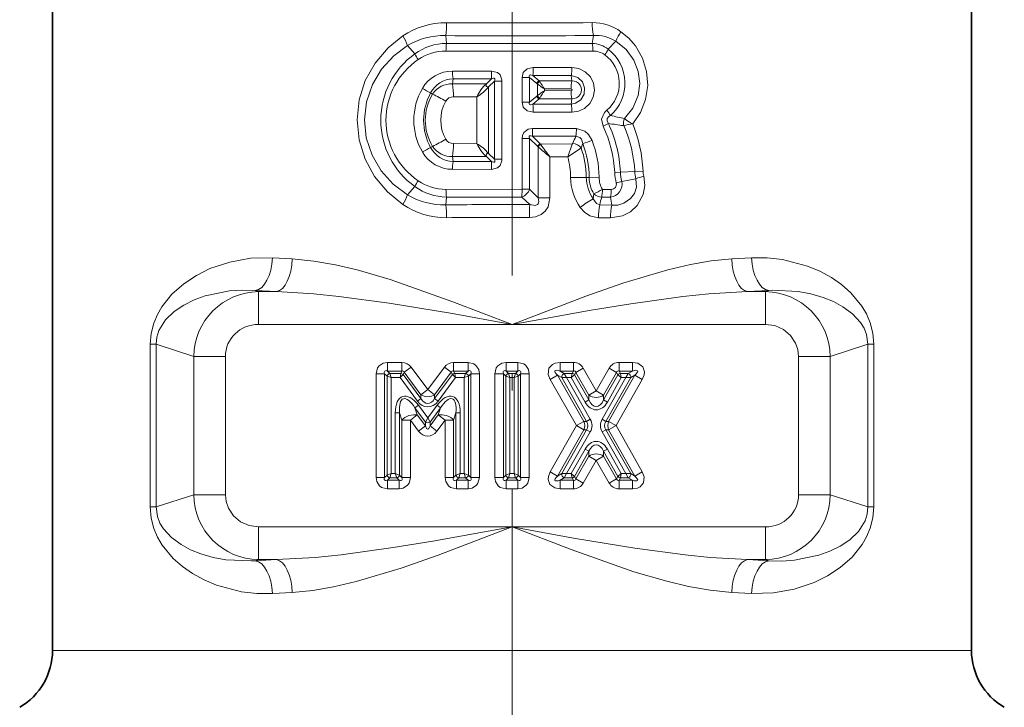
# Model space of a CAD drawing. Extents: x 0 to 420, y 0 to 297.
# Drawn here: x 146 to 176, y 141 to 162 of the extents above; entities that cross this region are included whole.
import ezdxf

# ---------------------------------------------------------------- set-up
doc = ezdxf.new("R2010")
doc.units = 0
doc.linetypes.add('DASHDOT', pattern=[18.5, 12, -3, 0.5, -3])

msp = doc.modelspace()

# ---------------------------------------------------------------- linework, layer by layer
at = {"color": 7, "linetype": 'DASHDOT', "lineweight": 13}
msp.add_line((161.143768, 203.064178), (161.143768, 132.623581), dxfattribs=at)
at = {"color": 7, "lineweight": 35}
for p, q in [((147.143768, 162.494125), (147.143768, 142.649933)), ((175.143768, 162.494125), (175.143768, 142.649933))]:
    msp.add_line(p, q, dxfattribs=at)
at = {"color": 7, "lineweight": 13}
for p, q in [((159.148148, 161.134232), (159.122696, 161.370132)), ((163.590775, 161.134232), (159.148148, 161.134232)), ((163.590775, 161.134232), (163.622742, 161.373993)), ((164.075729, 160.955276), (164.309906, 161.201797)), ((158.186264, 160.81601), (157.960205, 161.06636)), ((159.332855, 160.289337), (160.517593, 160.290314)), ((161.789307, 160.403519), (162.967926, 160.402618)), ((159.34729, 160.054031), (159.332245, 159.898712)), ((159.332245, 159.898712), (160.366257, 159.90274)), ((159.34729, 160.054031), (160.522629, 160.054047)), ((160.522629, 160.054047), (160.366257, 159.90274)), ((160.606628, 159.982834), (160.425537, 159.80838)), ((160.606628, 159.982834), (160.606628, 157.605408)), ((160.836731, 159.982834), (160.606628, 159.982834)), ((160.836731, 159.982834), (160.836731, 157.605408)), ((161.450806, 160.093826), (161.680908, 160.093826)), ((161.450806, 159.344421), (161.450806, 160.093826)), ((161.680908, 159.344421), (161.680908, 160.093826)), ((161.899277, 159.912445), (161.680908, 160.093826)), ((161.974915, 159.9953), (161.783371, 160.154907)), ((161.783371, 160.154907), (162.951279, 160.154785)), ((161.916565, 159.896011), (161.899277, 159.912445)), ((161.991516, 159.970657), (161.974915, 159.9953)), ((162.964951, 159.992294), (161.974915, 159.9953)), ((162.951279, 160.154785), (162.964951, 159.992294)), ((158.665436, 159.629883), (158.724396, 159.590561)), ((160.425537, 159.80838), (160.425537, 157.779877)), ((161.916565, 159.896011), (161.916565, 159.542236)), ((162.947418, 159.744461), (162.131943, 159.74649)), ((162.131943, 159.74649), (162.131943, 159.691757)), ((162.131943, 159.691757), (162.947418, 159.693787)), ((159.357605, 159.506546), (160.069626, 159.508514)), ((160.069626, 159.508514), (160.069626, 158.079727)), ((161.450806, 159.344421), (161.680908, 159.344421)), ((161.680908, 159.344421), (161.899277, 159.525803)), ((161.783371, 159.28334), (161.974915, 159.442963)), ((161.916565, 159.542236), (161.899277, 159.525803)), ((161.991516, 159.46759), (161.974915, 159.442963)), ((161.974915, 159.442963), (162.964951, 159.445953)), ((162.951279, 159.283463), (162.964951, 159.445953)), ((162.951279, 159.283463), (161.783371, 159.28334)), ((162.967926, 159.035629), (161.789307, 159.034744)), ((164.583481, 158.8349), (164.572906, 158.844345)), ((161.769943, 158.540314), (163.105026, 158.539139)), ((164.547775, 158.630142), (164.541519, 158.630432)), ((161.450806, 156.690414), (161.450806, 158.232834)), ((161.450806, 158.232834), (161.680908, 158.232834)), ((161.680908, 156.690414), (161.680908, 158.232834)), ((161.680908, 158.232834), (161.927719, 157.995468)), ((161.764908, 158.304047), (163.089447, 158.304031)), ((161.764908, 158.304047), (162.00296, 158.074188)), ((158.665436, 157.958359), (158.724396, 157.997696)), ((160.069626, 158.079727), (159.357605, 158.081711)), ((161.945572, 157.977142), (161.927841, 157.995346)), ((161.945572, 157.977142), (161.945572, 156.431808)), ((162.974777, 158.069458), (162.00296, 158.074188)), ((162.020386, 158.051285), (162.003082, 158.074036)), ((162.841415, 157.677811), (162.974777, 158.069458)), ((162.841415, 157.677811), (163.19838, 157.909042)), ((162.974777, 158.069458), (162.993851, 158.09494)), ((163.249008, 157.949417), (163.303558, 158.080978)), ((160.366257, 157.685516), (159.332245, 157.689545)), ((159.34729, 157.534225), (159.332245, 157.689545)), ((160.522629, 157.53421), (159.34729, 157.534225)), ((160.366257, 157.685516), (160.522629, 157.53421)), ((160.425537, 157.779877), (160.606628, 157.605408)), ((160.836731, 157.605408), (160.606628, 157.605408)), ((162.841415, 157.677811), (162.29834, 157.67981)), ((162.29834, 157.67981), (162.29834, 156.431808)), ((160.517593, 157.297943), (159.332855, 157.29892)), ((164.445923, 157.215103), (164.274017, 157.206177)), ((164.445923, 157.215103), (164.884674, 157.231689)), ((165.135834, 157.246552), (164.884689, 157.231674)), ((162.930222, 157.051193), (163.408524, 157.053589)), ((163.408524, 157.053589), (163.494614, 157.054092)), ((163.494614, 157.054092), (163.797852, 157.055527)), ((164.487793, 156.928375), (164.916, 157.01384)), ((158.186264, 156.772247), (157.96022, 156.521881)), ((159.132172, 156.689056), (161.450806, 156.690414)), ((161.448334, 156.454041), (161.450806, 156.690414)), ((161.450806, 156.690414), (161.680908, 156.690414)), ((161.680908, 156.690414), (161.945572, 156.431808)), ((163.898453, 156.68782), (164.169617, 156.687256)), ((159.148148, 156.454025), (159.122696, 156.218109)), ((159.148148, 156.454025), (161.448334, 156.454041)), ((161.448334, 156.454041), (161.685562, 156.224976)), ((162.29834, 156.431808), (161.945572, 156.431808)), ((163.634277, 156.550827), (163.616486, 156.403793)), ((163.876877, 156.454025), (164.146042, 156.454025)), ((164.146042, 156.454025), (164.186737, 156.208221)), ((164.186737, 156.208221), (163.816849, 156.212341)), ((164.143936, 155.819504), (163.779007, 155.822372)), ((154.449905, 154.57019), (153.844025, 154.602966)), ((168.443512, 154.602966), (167.837631, 154.57019)), ((153.971771, 153.57399), (153.322617, 153.606781)), ((153.423019, 153.57399), (153.322617, 153.606781)), ((168.96492, 153.606781), (168.315765, 153.57399)), ((168.864517, 153.57399), (168.96492, 153.606781)), ((153.423019, 152.577789), (153.423019, 153.57399)), ((153.423019, 153.57399), (153.971771, 153.57399)), ((168.315765, 153.57399), (168.864517, 153.57399)), ((168.864517, 152.577789), (168.864517, 153.57399)), ((153.423019, 152.577789), (161.143768, 152.577789)), ((161.143768, 152.577789), (168.864517, 152.577789)), ((150.123093, 151.96994), (150.301834, 151.96994)), ((150.123093, 151.96994), (150.123093, 147.018311)), ((151.445175, 151.596619), (150.301834, 151.96994)), ((150.301834, 151.96994), (150.301834, 147.018311)), ((170.842361, 151.596619), (171.985703, 151.96994)), ((171.985703, 151.96994), (171.985703, 147.018311)), ((172.164444, 151.96994), (171.985703, 151.96994)), ((172.164444, 151.96994), (172.164444, 147.018311)), ((152.411102, 151.596619), (151.445175, 151.596619)), ((151.445175, 147.391632), (151.445175, 151.596619)), ((152.411102, 147.391632), (152.411102, 151.596619)), ((169.876434, 151.596619), (169.876434, 147.391632)), ((169.876434, 151.596619), (170.842361, 151.596619)), ((170.842361, 151.596619), (170.842361, 147.391632)), ((157.789963, 151.417328), (157.350311, 151.417328)), ((157.350311, 151.157516), (157.350311, 151.417328)), ((157.789963, 151.157516), (157.789963, 151.417328)), ((157.859497, 151.122543), (158.068115, 151.27739)), ((158.577103, 150.591705), (158.068115, 151.27739)), ((159.08609, 151.27739), (158.577103, 150.591705)), ((159.294708, 151.122543), (159.08609, 151.27739)), ((159.803894, 151.417328), (159.364243, 151.417328)), ((159.364243, 151.157516), (159.364243, 151.417328)), ((159.803894, 151.157516), (159.803894, 151.417328)), ((161.320557, 151.417328), (160.96698, 151.417328)), ((160.96698, 151.157516), (160.96698, 151.417328)), ((161.320557, 151.157516), (161.320557, 151.417328)), ((163.015442, 151.417328), (162.608475, 151.417328)), ((162.608475, 151.157516), (162.608475, 151.417328)), ((163.015442, 151.157516), (163.015442, 151.417328)), ((163.090683, 151.1138), (163.316422, 151.242416)), ((163.710434, 150.550934), (163.316422, 151.242416)), ((163.710434, 150.550934), (164.104446, 151.242416)), ((164.330185, 151.1138), (164.104446, 151.242416)), ((164.812393, 151.417328), (164.405426, 151.417328)), ((164.405426, 151.157516), (164.405426, 151.417328)), ((164.812393, 151.157516), (164.812393, 151.417328)), ((157.263702, 151.070923), (157.003891, 151.070923)), ((157.003891, 147.917328), (157.003891, 151.070923)), ((157.335876, 150.998749), (157.263702, 151.070923)), ((157.263702, 147.917328), (157.263702, 151.070923)), ((157.465775, 150.955444), (157.335876, 150.998749)), ((157.335876, 147.989502), (157.335876, 150.998749)), ((157.42247, 151.085358), (157.350311, 151.157516)), ((157.789963, 151.157516), (157.350311, 151.157516)), ((157.465775, 150.955444), (157.42247, 151.085358)), ((157.42247, 151.085358), (157.753662, 151.085358)), ((157.465775, 150.955444), (157.731873, 150.955444)), ((157.465775, 148.032806), (157.465775, 150.955444)), ((157.731873, 150.955444), (157.753662, 151.085358)), ((157.731873, 150.955444), (157.823196, 151.050369)), ((157.731873, 150.955444), (158.264175, 150.238342)), ((157.753662, 151.085358), (157.789963, 151.157516)), ((157.823196, 151.050369), (157.859497, 151.122543)), ((157.823196, 151.050369), (158.368484, 150.315765)), ((158.368484, 150.436844), (157.859497, 151.122543)), ((159.294708, 151.122543), (158.785721, 150.436844)), ((159.331009, 151.050369), (158.785721, 150.315765)), ((159.422333, 150.955444), (158.89003, 150.238342)), ((159.331009, 151.050369), (159.294708, 151.122543)), ((159.422333, 150.955444), (159.331009, 151.050369)), ((159.400543, 151.085358), (159.364243, 151.157516)), ((159.803894, 151.157516), (159.364243, 151.157516)), ((159.422333, 150.955444), (159.400543, 151.085358)), ((159.400543, 151.085358), (159.731735, 151.085358)), ((159.422333, 150.955444), (159.688431, 150.955444)), ((159.688431, 150.955444), (159.731735, 151.085358)), ((159.688431, 150.955444), (159.818329, 150.998749)), ((159.688431, 148.032806), (159.688431, 150.955444)), ((159.731735, 151.085358), (159.803894, 151.157516)), ((159.818329, 150.998749), (159.890503, 151.070923)), ((159.818329, 147.989502), (159.818329, 150.998749)), ((159.890503, 147.917328), (159.890503, 151.070923)), ((159.890503, 151.070923), (160.150299, 151.070923)), ((160.150299, 147.917328), (160.150299, 151.070923)), ((160.880371, 151.070923), (160.62056, 151.070923)), ((160.62056, 151.070923), (160.62056, 147.917328)), ((160.880371, 151.070923), (160.880371, 147.917328)), ((160.952545, 150.998749), (160.880371, 151.070923)), ((161.082443, 150.955444), (160.952545, 150.998749)), ((160.952545, 147.989502), (160.952545, 150.998749)), ((161.039139, 151.085358), (160.96698, 151.157516)), ((161.320557, 151.157516), (160.96698, 151.157516)), ((161.082443, 150.955444), (161.039139, 151.085358)), ((161.039139, 151.085358), (161.248398, 151.085358)), ((161.082443, 148.032806), (161.082443, 150.955444)), ((161.082443, 150.955444), (161.205093, 150.955444)), ((161.205093, 150.955444), (161.248398, 151.085358)), ((161.205093, 150.955444), (161.334991, 150.998749)), ((161.205093, 148.032806), (161.205093, 150.955444)), ((161.248398, 151.085358), (161.320557, 151.157516)), ((161.334991, 150.998749), (161.407166, 151.070923)), ((161.334991, 147.989502), (161.334991, 150.998749)), ((161.407166, 151.070923), (161.407166, 147.917328)), ((161.407166, 151.070923), (161.666977, 151.070923)), ((161.666977, 151.070923), (161.666977, 147.917328)), ((162.533234, 151.028046), (162.307495, 150.899414)), ((162.533234, 151.028046), (163.333984, 149.622757)), ((162.657425, 150.955872), (162.533234, 151.028046)), ((162.732666, 151.085358), (162.608475, 151.157516)), ((163.015442, 151.157516), (162.608475, 151.157516)), ((162.657425, 150.955872), (163.417053, 149.622757)), ((162.807175, 150.955444), (162.657425, 150.955872)), ((162.807175, 150.955444), (162.732666, 151.085358)), ((162.732666, 151.085358), (162.973495, 151.085358)), ((162.807175, 150.955444), (162.948334, 150.955444)), ((162.807175, 150.955444), (163.529922, 149.687057)), ((162.948334, 150.955444), (162.973495, 151.085358)), ((162.948334, 150.955444), (163.048752, 151.041626)), ((162.948334, 150.955444), (163.371841, 150.212219)), ((162.973495, 151.085358), (163.015442, 151.157516)), ((163.048752, 151.041626), (163.090683, 151.1138)), ((163.048752, 151.041626), (163.484695, 150.276535)), ((163.484695, 150.422318), (163.090683, 151.1138)), ((164.613693, 150.955444), (163.890961, 149.687057)), ((163.936172, 150.422318), (164.330185, 151.1138)), ((163.936172, 150.276535), (164.372116, 151.041626)), ((164.763443, 150.955872), (164.003815, 149.622757)), ((164.049042, 150.212219), (164.472534, 150.955444)), ((164.086884, 149.622757), (164.887634, 151.028046)), ((164.372116, 151.041626), (164.330185, 151.1138)), ((164.472534, 150.955444), (164.372116, 151.041626)), ((164.447372, 151.085358), (164.405426, 151.157516)), ((164.812393, 151.157516), (164.405426, 151.157516)), ((164.472534, 150.955444), (164.447372, 151.085358)), ((164.447372, 151.085358), (164.688202, 151.085358)), ((164.472534, 150.955444), (164.613693, 150.955444)), ((164.613693, 150.955444), (164.688202, 151.085358)), ((164.613693, 150.955444), (164.763443, 150.955872)), ((164.688202, 151.085358), (164.812393, 151.157516)), ((164.763443, 150.955872), (164.887634, 151.028046)), ((164.887634, 151.028046), (165.113373, 150.899414)), ((162.307495, 150.899414), (163.108246, 149.494125)), ((164.312622, 149.494125), (165.113373, 150.899414)), ((158.368484, 150.315765), (158.264175, 150.238342)), ((158.368484, 150.436844), (158.577103, 150.591705)), ((158.368484, 150.315765), (158.368484, 150.436844)), ((158.785721, 150.436844), (158.577103, 150.591705)), ((158.785721, 150.315765), (158.785721, 150.436844)), ((158.785721, 150.315765), (158.89003, 150.238342)), ((163.484695, 150.422318), (163.710434, 150.550934)), ((163.484695, 150.276535), (163.484695, 150.422318)), ((163.936172, 150.422318), (163.710434, 150.550934)), ((163.936172, 150.276535), (163.936172, 150.422318)), ((158.186752, 150.036377), (158.291061, 150.1138)), ((158.507568, 149.604187), (158.186752, 150.036377)), ((158.186752, 150.036377), (158.258926, 149.818069)), ((158.577103, 149.728455), (158.291061, 150.1138)), ((158.577103, 149.728455), (158.863144, 150.1138)), ((158.646637, 149.604187), (158.967453, 150.036377)), ((158.967453, 150.036377), (158.863144, 150.1138)), ((158.967453, 150.036377), (158.895279, 149.818069)), ((163.484695, 150.276535), (163.371841, 150.212219)), ((163.936172, 150.276535), (164.049042, 150.212219)), ((157.718323, 149.881516), (157.588425, 149.881516)), ((157.588425, 148.032806), (157.588425, 149.881516)), ((157.718323, 147.989502), (157.718323, 149.881516)), ((157.718323, 149.881516), (157.790497, 149.663208)), ((158.258926, 149.818069), (158.050308, 149.663208)), ((158.258926, 149.818069), (158.507568, 149.483109)), ((158.577103, 149.728455), (158.507568, 149.604187)), ((158.577103, 149.728455), (158.646637, 149.604187)), ((158.646637, 149.483109), (158.895279, 149.818069)), ((158.895279, 149.818069), (159.103897, 149.663208)), ((159.435867, 149.881516), (159.363708, 149.663208)), ((159.435867, 149.881516), (159.565781, 149.881516)), ((159.435867, 147.989502), (159.435867, 149.881516)), ((159.565781, 148.032806), (159.565781, 149.881516)), ((157.790497, 147.917328), (157.790497, 149.663208)), ((157.790497, 149.663208), (158.050308, 149.663208)), ((158.050308, 147.917328), (158.050308, 149.663208)), ((158.050308, 149.663208), (158.29895, 149.328247)), ((158.507568, 149.483109), (158.29895, 149.328247)), ((158.507568, 149.604187), (158.507568, 149.483109)), ((158.646637, 149.604187), (158.646637, 149.483109)), ((158.646637, 149.483109), (158.855255, 149.328247)), ((158.855255, 149.328247), (159.103897, 149.663208)), ((159.363708, 149.663208), (159.103897, 149.663208)), ((159.103897, 149.663208), (159.103897, 147.917328)), ((159.363708, 149.663208), (159.363708, 147.917328)), ((162.307495, 148.088837), (163.108246, 149.494125)), ((163.333984, 149.622757), (163.108246, 149.494125)), ((163.333984, 149.365494), (163.108246, 149.494125)), ((163.417053, 149.622757), (163.333984, 149.622757)), ((163.417053, 149.622757), (163.529922, 149.687057)), ((164.003815, 149.622757), (163.890961, 149.687057)), ((164.003815, 149.622757), (164.086884, 149.622757)), ((164.086884, 149.622757), (164.312622, 149.494125)), ((164.086884, 149.365494), (164.312622, 149.494125)), ((165.113373, 148.088837), (164.312622, 149.494125)), ((162.533234, 147.960205), (163.333984, 149.365494)), ((163.417053, 149.365494), (162.657425, 148.032379)), ((163.529922, 149.301193), (162.807175, 148.032806)), ((163.417053, 149.365494), (163.333984, 149.365494)), ((163.417053, 149.365494), (163.529922, 149.301193)), ((164.003815, 149.365494), (163.890961, 149.301193)), ((164.613693, 148.032806), (163.890961, 149.301193)), ((164.763443, 148.032379), (164.003815, 149.365494)), ((164.003815, 149.365494), (164.086884, 149.365494)), ((164.887634, 147.960205), (164.086884, 149.365494)), ((162.948334, 148.032806), (163.371841, 148.776031)), ((163.048752, 147.946625), (163.484695, 148.711716)), ((163.090683, 147.874451), (163.484695, 148.565933)), ((163.484695, 148.711716), (163.371841, 148.776031)), ((163.484695, 148.711716), (163.484695, 148.565933)), ((163.484695, 148.565933), (163.710434, 148.437317)), ((163.936172, 148.565933), (163.710434, 148.437317)), ((163.936172, 148.711716), (164.049042, 148.776031)), ((163.936172, 148.711716), (164.372116, 147.946625)), ((163.936172, 148.711716), (163.936172, 148.565933)), ((164.330185, 147.874451), (163.936172, 148.565933)), ((164.049042, 148.776031), (164.472534, 148.032806)), ((163.316422, 147.745834), (163.710434, 148.437317)), ((164.104446, 147.745834), (163.710434, 148.437317)), ((157.263702, 147.917328), (157.003891, 147.917328)), ((157.335876, 147.989502), (157.263702, 147.917328)), ((157.465775, 148.032806), (157.335876, 147.989502)), ((157.42247, 147.902893), (157.350311, 147.830734)), ((157.465775, 148.032806), (157.42247, 147.902893)), ((157.631729, 147.902893), (157.42247, 147.902893)), ((157.588425, 148.032806), (157.465775, 148.032806)), ((157.588425, 148.032806), (157.631729, 147.902893)), ((157.588425, 148.032806), (157.718323, 147.989502)), ((157.631729, 147.902893), (157.703903, 147.830734)), ((157.718323, 147.989502), (157.790497, 147.917328)), ((157.790497, 147.917328), (158.050308, 147.917328)), ((159.363708, 147.917328), (159.103897, 147.917328)), ((159.435867, 147.989502), (159.363708, 147.917328)), ((159.565781, 148.032806), (159.435867, 147.989502)), ((159.522476, 147.902893), (159.450302, 147.830734)), ((159.565781, 148.032806), (159.522476, 147.902893)), ((159.731735, 147.902893), (159.522476, 147.902893)), ((159.688431, 148.032806), (159.565781, 148.032806)), ((159.688431, 148.032806), (159.731735, 147.902893)), ((159.688431, 148.032806), (159.818329, 147.989502)), ((159.731735, 147.902893), (159.803894, 147.830734)), ((159.818329, 147.989502), (159.890503, 147.917328)), ((159.890503, 147.917328), (160.150299, 147.917328)), ((160.880371, 147.917328), (160.62056, 147.917328)), ((160.952545, 147.989502), (160.880371, 147.917328)), ((161.082443, 148.032806), (160.952545, 147.989502)), ((161.039139, 147.902893), (160.96698, 147.830734)), ((161.082443, 148.032806), (161.039139, 147.902893)), ((161.039139, 147.902893), (161.248398, 147.902893)), ((161.082443, 148.032806), (161.205093, 148.032806)), ((161.205093, 148.032806), (161.248398, 147.902893)), ((161.205093, 148.032806), (161.334991, 147.989502)), ((161.248398, 147.902893), (161.320557, 147.830734)), ((161.334991, 147.989502), (161.407166, 147.917328)), ((161.407166, 147.917328), (161.666977, 147.917328)), ((162.533234, 147.960205), (162.307495, 148.088837)), ((162.657425, 148.032379), (162.533234, 147.960205)), ((162.732666, 147.902893), (162.608475, 147.830734)), ((162.807175, 148.032806), (162.657425, 148.032379)), ((162.807175, 148.032806), (162.732666, 147.902893)), ((162.732666, 147.902893), (162.973495, 147.902893)), ((162.807175, 148.032806), (162.948334, 148.032806)), ((162.948334, 148.032806), (162.973495, 147.902893)), ((162.948334, 148.032806), (163.048752, 147.946625)), ((162.973495, 147.902893), (163.015442, 147.830734)), ((163.048752, 147.946625), (163.090683, 147.874451)), ((164.372116, 147.946625), (164.330185, 147.874451)), ((164.472534, 148.032806), (164.372116, 147.946625)), ((164.447372, 147.902893), (164.405426, 147.830734)), ((164.472534, 148.032806), (164.447372, 147.902893)), ((164.447372, 147.902893), (164.688202, 147.902893)), ((164.472534, 148.032806), (164.613693, 148.032806)), ((164.613693, 148.032806), (164.688202, 147.902893)), ((164.613693, 148.032806), (164.763443, 148.032379)), ((164.688202, 147.902893), (164.812393, 147.830734)), ((164.763443, 148.032379), (164.887634, 147.960205)), ((164.887634, 147.960205), (165.113373, 148.088837)), ((157.350311, 147.830734), (157.703903, 147.830734)), ((157.350311, 147.830734), (157.350311, 147.570923)), ((157.703903, 147.830734), (157.703903, 147.570923)), ((159.450302, 147.830734), (159.803894, 147.830734)), ((159.450302, 147.830734), (159.450302, 147.570923)), ((159.803894, 147.830734), (159.803894, 147.570923)), ((160.96698, 147.830734), (161.320557, 147.830734)), ((160.96698, 147.830734), (160.96698, 147.570923)), ((161.320557, 147.830734), (161.320557, 147.570923)), ((163.015442, 147.830734), (162.608475, 147.830734)), ((162.608475, 147.830734), (162.608475, 147.570923)), ((163.015442, 147.830734), (163.015442, 147.570923)), ((163.090683, 147.874451), (163.316422, 147.745834)), ((164.330185, 147.874451), (164.104446, 147.745834)), ((164.812393, 147.830734), (164.405426, 147.830734)), ((164.405426, 147.830734), (164.405426, 147.570923)), ((164.812393, 147.830734), (164.812393, 147.570923)), ((151.445175, 147.391632), (150.301834, 147.018311)), ((152.411087, 147.391632), (151.445175, 147.391632)), ((157.350311, 147.570923), (157.703903, 147.570923)), ((159.450302, 147.570923), (159.803894, 147.570923)), ((160.96698, 147.570923), (161.320557, 147.570923)), ((163.015442, 147.570923), (162.608475, 147.570923)), ((164.812393, 147.570923), (164.405426, 147.570923)), ((169.876434, 147.391632), (170.842361, 147.391632)), ((170.842361, 147.391632), (171.985703, 147.018311)), ((150.123093, 147.018311), (150.301834, 147.018311)), ((172.164444, 147.018311), (171.985703, 147.018311)), ((153.423019, 146.410461), (161.143768, 146.410461)), ((153.423019, 146.410461), (153.423019, 145.414261)), ((161.143768, 146.410461), (168.864517, 146.410461)), ((168.864517, 146.410461), (168.864517, 145.414261)), ((153.423019, 145.414261), (153.322617, 145.38147)), ((153.971771, 145.414261), (153.322617, 145.38147)), ((153.423019, 145.414261), (153.971771, 145.414261)), ((168.315765, 145.414261), (168.864517, 145.414261)), ((168.96492, 145.38147), (168.315765, 145.414261)), ((168.864517, 145.414261), (168.96492, 145.38147)), ((154.449905, 144.41806), (153.844025, 144.385284)), ((168.443512, 144.385284), (167.837631, 144.41806)), ((147.143768, 142.649933), (173.429932, 142.649933)), ((175.143768, 142.649933), (173.429932, 142.649933))]:
    msp.add_line(p, q, dxfattribs=at)
for points in [[(164.822052, 158.68042), (165.059906, 159.031723), (165.215668, 159.428131), (165.279358, 159.850571), (165.246201, 160.277802), (165.118378, 160.685715), (164.904373, 161.054001), (164.700424, 161.288452), (164.462738, 161.487457)], [(157.815048, 156.229446), (157.34639, 156.611465), (156.957687, 157.076523), (156.665085, 157.609451), (156.482162, 158.194962), (156.421585, 158.806351), (156.487198, 159.41745), (156.674438, 160.000473), (156.972504, 160.533188), (157.366684, 160.996643), (157.815048, 161.35881)], [(164.572891, 158.844345), (164.826141, 159.165848), (164.985443, 159.544876), (165.034302, 159.909775), (164.990173, 160.275055), (164.857162, 160.617477), (164.620346, 160.945602), (164.309906, 161.201797)], [(157.96022, 156.521881), (157.524704, 156.849594), (157.158981, 157.256088), (156.880707, 157.728821), (156.705368, 158.25351), (156.646942, 158.80426), (156.709839, 159.354828), (156.888962, 159.877319), (157.172028, 160.349762), (157.54248, 160.754761), (157.960205, 161.06636)], [(160.517593, 160.290314), (160.700699, 160.244125), (160.78067, 160.170975), (160.834213, 160.027328), (160.836731, 159.982834)], [(161.450806, 160.093826), (161.485291, 160.242813), (161.602707, 160.360565), (161.789307, 160.403519)], [(162.967926, 160.402618), (163.182892, 160.368744), (163.376907, 160.270721), (163.531448, 160.116959), (163.629776, 159.92244), (163.661087, 159.706558), (163.62175, 159.49202), (163.516251, 159.301178), (163.35614, 159.153137), (163.170807, 159.06575), (162.967926, 159.035629)], [(160.425537, 159.80838), (160.386963, 159.807709), (160.371017, 159.815887), (160.36058, 159.830872), (160.357346, 159.843536), (160.358093, 159.871216), (160.366257, 159.90274)], [(160.522629, 160.054047), (160.583359, 160.072281), (160.600525, 160.071014), (160.60762, 160.068298), (160.61824, 160.057587), (160.621567, 160.047134), (160.620148, 160.021637), (160.606628, 159.982834)], [(161.680908, 160.093826), (161.669113, 160.130249), (161.668915, 160.146637), (161.678558, 160.16507), (161.695435, 160.172638), (161.709656, 160.173737), (161.783371, 160.154907)], [(162.951279, 160.154785), (163.145065, 160.097473), (163.288696, 159.961212), (163.356598, 159.779861), (163.340897, 159.587769), (163.243149, 159.419052), (163.077698, 159.309097), (162.951279, 159.283463)], [(161.450806, 159.344421), (161.485275, 159.195465), (161.602692, 159.077682), (161.789307, 159.034744)], [(161.680908, 159.344421), (161.669113, 159.308014), (161.6689, 159.291611), (161.678558, 159.273178), (161.695435, 159.26561), (161.709656, 159.264511), (161.783371, 159.28334)], [(163.916809, 158.609421), (163.87384, 158.823044), (163.960495, 159.029999), (164.030838, 159.100861)], [(164.079483, 158.696808), (164.041885, 158.769043), (164.046051, 158.84642), (164.094589, 158.908325), (164.145355, 158.940643)], [(161.450806, 158.232834), (161.462952, 158.327576), (161.505356, 158.418869), (161.632599, 158.516403), (161.769943, 158.540314)], [(163.105026, 158.539139), (163.359268, 158.463715), (163.477173, 158.358719), (163.58197, 158.179626)], [(161.680908, 158.232834), (161.665527, 158.284317), (161.668259, 158.305496), (161.677963, 158.317108), (161.687897, 158.321182), (161.712799, 158.321304), (161.764908, 158.304047)], [(163.089447, 158.304031), (163.213135, 158.264557), (163.256409, 158.212708), (163.303558, 158.080978)], [(160.366257, 157.685516), (160.356781, 157.738373), (160.362701, 157.761902), (160.374786, 157.775177), (160.385773, 157.780197), (160.410965, 157.782135), (160.425537, 157.779877)], [(160.517593, 157.297943), (160.700684, 157.344116), (160.780655, 157.417252), (160.834213, 157.560913), (160.836731, 157.605408)], [(160.522629, 157.53421), (160.583359, 157.515976), (160.600525, 157.517242), (160.607605, 157.519958), (160.61824, 157.53067), (160.621567, 157.541107), (160.620148, 157.566605), (160.606628, 157.605408)], [(164.143936, 155.819504), (164.506027, 155.881378), (164.75177, 156.009048), (164.956238, 156.198029), (165.138901, 156.528336), (165.189102, 156.808121), (165.158997, 157.090942)], [(164.186737, 156.208221), (164.369598, 156.211609), (164.548203, 156.263138), (164.757782, 156.406906), (164.87265, 156.565414), (164.933411, 156.75351), (164.916, 157.01384)], [(162.29834, 156.431808), (162.242218, 156.154373), (162.155716, 156.021362), (162.033661, 155.920975), (161.8573, 155.850861), (161.677734, 155.831131)], [(161.945572, 156.431808), (161.961746, 156.306213), (161.942932, 156.252838), (161.917877, 156.226608), (161.84613, 156.201706), (161.685562, 156.224976)], [(163.616486, 156.403793), (163.717926, 156.253235), (163.816849, 156.212341)], [(163.223877, 156.138275), (163.353088, 155.994095), (163.516129, 155.88501), (163.779007, 155.822372)], [(153.844025, 154.602966), (153.179001, 154.588745), (152.54213, 154.476562), (151.942184, 154.274628), (151.527115, 154.069244), (151.139938, 153.813782), (150.783691, 153.498718), (150.473083, 153.111786), (150.338211, 152.876587), (150.228821, 152.613525), (150.150452, 152.301529), (150.123093, 151.96994)], [(161.143768, 152.577789), (159.339691, 153.268692), (157.432495, 153.941055), (156.424042, 154.23349), (155.764526, 154.38884), (155.10553, 154.505402), (154.449905, 154.57019)], [(167.837631, 154.57019), (167.210144, 154.509384), (166.581482, 154.40094), (165.89679, 154.242111), (164.524002, 153.834045), (163.398285, 153.440811), (161.143768, 152.577789)], [(172.164444, 151.96994), (172.135971, 152.308105), (172.054611, 152.625519), (171.940552, 152.894104), (171.799881, 153.133881), (171.465363, 153.537766), (171.181732, 153.787476), (170.876923, 153.999771), (170.522995, 154.194153), (170.149719, 154.351746), (169.385391, 154.552078), (168.920868, 154.603271), (168.443512, 154.602966)], [(153.322617, 153.606781), (152.923889, 153.619232), (152.535446, 153.594345), (151.799698, 153.442856), (151.461609, 153.319885), (151.143158, 153.162842), (150.849365, 152.966278), (150.588913, 152.717575), (150.384628, 152.390182), (150.322281, 152.188477), (150.301834, 151.96994)], [(171.985703, 151.96994), (171.946747, 152.265076), (171.869888, 152.461609), (171.765152, 152.632706), (171.514679, 152.902985), (171.225586, 153.114502), (170.93515, 153.271149), (170.627777, 153.396591), (170.25177, 153.507309), (169.857849, 153.581253), (169.082825, 153.614517), (168.96492, 153.606781)], [(161.143768, 152.577789), (159.272522, 152.91629), (157.402603, 153.224213), (155.870422, 153.431183), (155.108902, 153.508316), (153.971771, 153.57399)], [(168.315765, 153.57399), (167.137894, 153.504761), (166.349701, 153.423401), (164.762817, 153.205521), (163.557632, 153.009003), (161.143768, 152.577789)], [(169.87645, 151.596619), (169.853226, 151.807465), (169.784531, 152.00798), (169.628937, 152.242355), (169.412079, 152.423645), (169.149857, 152.538635), (168.864517, 152.577789)], [(157.003891, 151.070923), (157.048004, 151.250595), (157.092056, 151.311691), (157.222366, 151.396378), (157.350311, 151.417328)], [(159.803894, 151.417328), (159.983582, 151.37323), (160.044662, 151.329163), (160.129349, 151.198868), (160.150299, 151.070923)], [(160.62056, 151.070923), (160.664658, 151.250595), (160.708725, 151.311691), (160.83902, 151.396378), (160.96698, 151.417328)], [(161.320557, 151.417328), (161.500244, 151.37323), (161.561325, 151.329163), (161.646011, 151.198868), (161.666977, 151.070923)], [(162.307495, 150.899414), (162.249557, 151.052353), (162.269348, 151.240479), (162.376038, 151.358475), (162.457733, 151.395554), (162.608475, 151.417328)], [(164.812393, 151.417328), (164.973953, 151.391968), (165.127609, 151.281631), (165.177307, 151.130524), (165.169083, 151.041168), (165.113373, 150.899414)], [(157.263702, 151.070923), (157.253113, 151.114975), (157.254044, 151.134399), (157.265244, 151.156586), (157.287445, 151.167313), (157.306732, 151.168091), (157.350311, 151.157516)], [(159.803894, 151.157516), (159.847946, 151.168121), (159.867386, 151.167191), (159.889557, 151.155975), (159.900284, 151.133774), (159.901062, 151.114502), (159.890503, 151.070923)], [(160.880371, 151.070923), (160.869781, 151.114975), (160.870697, 151.134399), (160.881912, 151.156586), (160.904114, 151.167313), (160.923401, 151.168091), (160.96698, 151.157516)], [(161.320557, 151.157516), (161.364609, 151.168121), (161.384048, 151.167191), (161.406219, 151.155975), (161.416962, 151.133774), (161.417725, 151.114502), (161.407166, 151.070923)], [(157.350311, 147.570923), (157.170624, 147.615021), (157.109543, 147.659088), (157.024857, 147.789383), (157.003891, 147.917328)], [(157.350311, 147.830734), (157.306259, 147.820129), (157.286819, 147.82106), (157.264648, 147.832275), (157.253922, 147.854477), (157.253143, 147.873749), (157.263702, 147.917328)], [(157.790497, 147.917328), (157.801086, 147.873276), (157.800171, 147.853851), (157.788956, 147.831665), (157.766754, 147.820938), (157.747467, 147.82016), (157.703903, 147.830734)], [(158.050308, 147.917328), (158.00621, 147.737656), (157.962143, 147.676559), (157.831848, 147.591873), (157.703903, 147.570923)], [(159.450302, 147.570923), (159.27063, 147.615021), (159.209549, 147.659088), (159.124847, 147.789383), (159.103897, 147.917328)], [(159.450302, 147.830734), (159.40625, 147.820129), (159.386826, 147.82106), (159.364655, 147.832275), (159.353912, 147.854477), (159.353149, 147.873749), (159.363708, 147.917328)], [(159.890503, 147.917328), (159.901093, 147.873276), (159.900162, 147.853851), (159.888962, 147.831665), (159.866745, 147.820938), (159.847473, 147.82016), (159.803894, 147.830734)], [(160.150299, 147.917328), (160.106201, 147.737656), (160.062134, 147.676559), (159.931839, 147.591873), (159.803894, 147.570923)], [(160.96698, 147.570923), (160.787292, 147.615021), (160.726212, 147.659088), (160.641525, 147.789383), (160.62056, 147.917328)], [(160.96698, 147.830734), (160.922928, 147.820129), (160.903488, 147.82106), (160.881317, 147.832275), (160.870575, 147.854477), (160.869812, 147.873749), (160.880371, 147.917328)], [(161.407166, 147.917328), (161.417755, 147.873276), (161.41684, 147.853851), (161.405624, 147.831665), (161.383423, 147.820938), (161.364136, 147.82016), (161.320557, 147.830734)], [(161.666977, 147.917328), (161.622879, 147.737656), (161.578812, 147.676559), (161.448517, 147.591873), (161.320557, 147.570923)], [(162.608475, 147.570923), (162.446915, 147.596283), (162.293259, 147.706619), (162.243561, 147.857727), (162.251785, 147.947083), (162.307495, 148.088837)], [(165.113373, 148.088837), (165.17131, 147.935898), (165.15152, 147.747772), (165.04483, 147.629776), (164.963135, 147.592697), (164.812393, 147.570923)], [(152.411087, 147.391632), (152.434311, 147.180786), (152.503006, 146.98027), (152.6586, 146.745895), (152.875458, 146.564606), (153.13768, 146.449615), (153.423019, 146.410461)], [(150.123093, 147.018311), (150.151566, 146.680145), (150.232925, 146.362732), (150.346985, 146.094147), (150.487656, 145.85437), (150.822174, 145.450485), (151.105804, 145.200775), (151.410614, 144.98848), (151.764542, 144.794098), (152.137817, 144.636505), (152.902145, 144.436172), (153.366669, 144.384979), (153.844025, 144.385284)], [(150.301834, 147.018311), (150.34079, 146.723175), (150.417648, 146.526642), (150.522385, 146.355545), (150.772858, 146.085266), (151.061951, 145.873749), (151.352386, 145.717102), (151.65976, 145.59166), (152.035767, 145.480942), (152.429688, 145.407013), (153.204712, 145.373734), (153.322617, 145.38147)], [(168.443512, 144.385284), (169.108536, 144.399506), (169.745407, 144.511688), (170.345352, 144.713623), (170.760422, 144.919006), (171.147598, 145.174469), (171.503845, 145.489532), (171.814453, 145.876465), (171.949326, 146.111664), (172.058716, 146.374725), (172.137085, 146.686722), (172.164444, 147.018311)], [(168.96492, 145.38147), (169.363647, 145.369019), (169.75209, 145.393906), (170.487839, 145.545395), (170.825928, 145.668365), (171.144379, 145.825409), (171.438171, 146.021973), (171.698624, 146.270676), (171.902908, 146.598068), (171.965256, 146.799774), (171.985703, 147.018311)], [(153.971771, 145.414261), (155.149643, 145.48349), (155.937836, 145.56485), (157.524719, 145.78273), (158.729904, 145.979248), (161.143768, 146.410461)], [(154.449905, 144.41806), (155.077393, 144.478867), (155.706055, 144.587311), (156.390747, 144.74614), (157.763535, 145.154205), (158.889252, 145.54744), (161.143768, 146.410461)], [(161.143768, 146.410461), (163.015015, 146.07196), (164.884933, 145.764038), (166.417114, 145.557068), (167.178635, 145.479935), (168.315765, 145.414261)], [(161.143768, 146.410461), (162.947845, 145.719559), (164.855042, 145.047195), (165.863495, 144.754761), (166.52301, 144.599411), (167.182007, 144.482849), (167.837631, 144.41806)]]:
    msp.add_lwpolyline(points, dxfattribs=at)
for centre, radius, start, end in [((159.142151, 159.376984), 2.385014, 89.773186, 123.807588), ((156.69339, 161.738937), 2.457775, 351.367574, 0.534365), ((161.140442, 547.822937), 386.066195, 269.704838, 270.363172), ((163.595856, 160.270645), 1.493981, 54.533207, 90.31917), ((165.607864, 161.742737), 2.019823, 179.381285, 190.522639), ((165.827072, 160.568207), 1.644665, 146.028802, 157.333667), ((156.445999, 160.490952), 1.62044, 20.807186, 32.370992), ((159.05838, 159.238586), 2.13243, 88.271425, 120.998222), ((159.173965, 159.443604), 1.690843, 90.87497, 125.742567), ((161.140305, 436.588989), 275.226252, 269.579982, 270.516797), ((160.653412, 160.918213), 1.521045, 171.833503, 180.716564), ((163.559296, 160.30249), 0.832354, 51.652189, 87.833064), ((162.360245, 160.918442), 1.249742, 359.149913, 9.946116), ((163.692322, 160.193268), 1.182715, 58.518165, 93.372279), ((159.631485, 158.794128), 2.485803, 125.556881, 234.443105), ((159.282715, 161.327179), 1.210077, 204.99525, 214.562105), ((159.128922, 159.395599), 1.503535, 89.875796, 124.102256), ((161.142258, 1619.057373), 1458.159498, 269.92102, 270.096973), ((163.61174, 160.2854), 0.614478, 54.218527, 90.142603), ((162.967392, 161.519043), 1.243793, 323.776788, 333.039585), ((163.273087, 159.919098), 1.310939, 311.716478, 52.237785), ((159.528763, 158.794128), 2.224977, 123.943973, 236.056), ((163.350754, 159.919159), 1.063853, 309.729599, 54.348447), ((159.331284, 159.225327), 1.063752, 89.915206, 149.748196), ((161.017914, 160.270126), 1.684881, 179.34693, 187.370247), ((165.338867, 160.270416), 4.821209, 179.763612, 182.572449), ((157.397293, 160.378418), 4.391942, 357.082705, 0.327266), ((161.395187, 160.378281), 1.572527, 351.827079, 0.887036), ((159.371262, 159.255951), 0.798581, 91.721074, 152.085486), ((161.192261, 158.976028), 1.242105, 131.711906, 154.624227), ((162.028717, 159.870499), 0.136073, 113.318658, 162.042741), ((162.049973, 159.836761), 0.146097, 113.586763, 156.051968), ((167.16861, 163.062531), 6.030193, 210.846509, 213.360005), ((164.484863, 159.765686), 1.537199, 171.520434, 180.791354), ((162.990173, 159.719131), 0.273376, 264.723506, 95.276501), ((160.082016, 158.794128), 1.929099, 149.918773, 210.081214), ((159.660767, 161.84549), 2.429241, 239.087538, 245.808615), ((160.18483, 158.794128), 1.734143, 151.186442, 208.813571), ((159.291946, 159.2229), 0.67664, 86.587531, 147.065079), ((156.60585, 159.532837), 2.751407, 359.452701, 7.643465), ((159.518555, 160.526764), 1.157506, 298.422122, 321.618835), ((166.852966, 152.654083), 8.474424, 123.854593, 125.627314), ((166.853149, 166.784424), 8.474734, 234.372672, 236.145352), ((167.168488, 156.375809), 6.030036, 146.639927, 149.153491), ((162.951141, 159.719131), 0.024824, 261.612949, 98.392345), ((164.484863, 159.672562), 1.537199, 179.208646, 188.479566), ((160.027908, 158.794128), 1.527435, 148.575712, 211.424302), ((156.48735, 155.048065), 5.063885, 58.627482, 63.781147), ((160.143188, 158.794128), 1.171772, 150.456937, 209.543022), ((159.35643, 159.237579), 0.268787, 89.748788, 150.001896), ((162.028717, 159.567749), 0.136073, 197.957259, 246.681342), ((162.049973, 159.601486), 0.146097, 203.948018, 246.413237), ((157.397293, 159.05983), 4.391942, 359.672733, 2.917294), ((161.395187, 159.059967), 1.572527, 359.112964, 8.172921), ((163.058578, 158.280533), 1.271837, 31.274941, 40.15542), ((165.994843, 166.163727), 7.456167, 255.637797, 259.006029), ((164.93161, 158.682449), 0.393571, 155.709366, 187.597201), ((165.279129, 159.659729), 1.079863, 229.837358, 244.980243), ((156.948669, 158.520416), 4.821209, 357.427558, 0.236385), ((161.545914, 158.520065), 1.55894, 352.032602, 0.700898), ((162.952881, 160.605499), 2.216515, 295.776305, 300.551147), ((160.679535, 157.038177), 3.598412, 2.676126, 25.890295), ((166.152527, 171.499847), 12.96983, 260.802636, 262.864765), ((160.557709, 157.039749), 3.892152, 2.582338, 25.197913), ((164.9944, 156.91275), 1.775244, 95.568745, 104.582538), ((160.988831, 157.032013), 3.901048, 2.933966, 24.174874), ((160.73703, 157.034912), 4.403942, 2.754592, 21.940207), ((156.48735, 162.540192), 5.06389, 296.218894, 301.372552), ((159.356415, 158.350647), 0.268775, 209.996656, 270.252516), ((157.967072, 160.519455), 5.580927, 334.250974, 336.611419), ((162.261719, 161.444458), 3.521435, 287.21036, 292.017666), ((160.675369, 157.038559), 3.122547, 0.311386, 21.433812), ((159.331284, 158.36293), 1.06375, 210.25175, 270.084835), ((159.660767, 155.742767), 2.429241, 114.191385, 120.912462), ((159.371262, 158.332306), 0.79858, 207.914459, 268.278974), ((159.291946, 158.365356), 0.676643, 212.935017, 273.412285), ((156.60585, 158.05542), 2.751408, 352.356533, 0.547295), ((159.51799, 157.060562), 1.158574, 38.399662, 61.575002), ((161.192261, 158.612213), 1.242104, 205.37576, 228.288107), ((162.059525, 157.944809), 0.141281, 113.627819, 158.977721), ((162.079102, 157.916946), 0.146617, 113.610997, 155.734692), ((170.72995, 168.050995), 13.366046, 228.911608, 230.889426), ((171.242172, 164.668625), 11.350491, 215.662298, 218.004493), ((162.940674, 157.704193), 0.394292, 38.496497, 82.251713), ((163.025436, 158.178467), 0.320116, 302.6939, 314.307049), ((160.728912, 157.038483), 2.679669, 0.322918, 19.873277), ((160.560471, 157.039459), 2.934167, 0.2857, 20.791256), ((161.017914, 157.31813), 1.684881, 172.629753, 180.65307), ((165.338867, 157.317825), 4.821208, 177.427551, 180.236388), ((160.590164, 157.039215), 2.34008, 0.293234, 15.836589), ((165.94278, 157.283951), 1.670583, 182.668058, 193.918022), ((165.919113, 157.283752), 1.474787, 182.668167, 193.943799), ((166.022003, 157.284073), 1.138534, 182.637213, 193.730082), ((165.921326, 157.283951), 0.786389, 182.725363, 194.207007), ((159.282715, 156.261078), 1.210077, 145.437895, 155.00475), ((159.128922, 158.192657), 1.503546, 235.897853, 270.124075), ((164.51947, 157.058563), 1.58923, 180.266004, 215.387137), ((164.551468, 157.061539), 1.143064, 180.398386, 215.125554), ((164.48999, 157.05928), 0.995394, 180.298734, 210.717992), ((164.535477, 157.059784), 0.73765, 180.329716, 210.2806), ((164.105087, 156.84346), 0.391819, 276.003959, 12.511036), ((163.507385, 160.145248), 3.363022, 284.004488, 286.949624), ((166.144516, 153.55069), 3.674741, 105.55595, 109.531516), ((159.173965, 158.144638), 1.690838, 234.257379, 269.125091), ((160.653412, 156.670044), 1.521045, 179.283423, 188.166497), ((161.284912, 156.847427), 0.426241, 292.558698, 338.370889), ((162.718765, 158.625702), 2.268351, 293.808575, 301.330922), ((163.139343, 156.669434), 1.029995, 347.922598, 0.991284), ((164.169296, 156.84375), 0.156598, 270.11637, 14.170761), ((156.444977, 157.098114), 1.621708, 327.624015, 339.17867), ((159.05838, 158.349426), 2.132204, 238.998308, 271.728568), ((165.633484, 153.016769), 3.942799, 120.774328, 127.666085), ((163.890198, 156.840973), 0.387114, 228.587475, 268.028805), ((165.730316, 155.866043), 1.944516, 162.399045, 169.741744), ((159.142136, 158.211258), 2.385011, 236.192426, 270.226869), ((161.137131, -118.915787), 275.14128, 89.885795, 90.419492), ((156.69339, 155.849304), 2.457776, 359.46567, 8.63246), ((170.71106, 155.856079), 9.033206, 177.659449, 180.158223), ((165.659912, 155.843658), 1.880364, 168.68775, 180.648125), ((165.809738, 155.839645), 1.665194, 167.205462, 180.692713), ((161.136734, -230.539566), 386.371061, 89.919775, 90.294384), ((153.444626, 151.574356), 1.999654, 90.619084, 179.361929), ((168.842911, 151.574356), 1.999655, 0.638085, 89.380914), ((157.792603, 151.076157), 0.341086, 36.144248, 90.442216), ((159.361603, 151.076157), 0.341086, 89.557775, 143.855737), ((163.019379, 151.077682), 0.339503, 29.012233, 90.662688), ((164.401505, 151.077682), 0.339503, 89.337297, 150.987752), ((157.455399, 150.965836), 0.124085, 105.398288, 164.601712), ((157.809723, 151.110184), 0.050852, 13.934986, 112.651546), ((159.344482, 151.110184), 0.050852, 67.348507, 166.065067), ((159.698807, 150.965836), 0.124085, 15.398291, 74.60171), ((161.072052, 150.965836), 0.124085, 105.398288, 164.601712), ((161.215485, 150.965836), 0.124085, 15.398291, 74.60171), ((163.038651, 151.11084), 0.051353, 3.244986, 116.429973), ((164.382233, 151.11084), 0.051353, 63.570053, 176.755037), ((163.231445, 149.494125), 0.225534, 325.276698, 34.723309), ((163.199768, 149.494125), 0.382207, 329.697473, 30.302524), ((164.2211, 149.494125), 0.382207, 149.697475, 210.302525), ((164.189423, 149.494125), 0.225534, 145.276703, 214.723311), ((157.455399, 148.022415), 0.124085, 195.398288, 254.601712), ((157.598816, 148.022415), 0.124085, 285.39829, 344.601709), ((159.555389, 148.022415), 0.124085, 195.398288, 254.601712), ((159.698807, 148.022415), 0.124085, 285.39829, 344.601709), ((161.072052, 148.022415), 0.124085, 195.398288, 254.601712), ((161.215485, 148.022415), 0.124085, 285.39829, 344.601709), ((163.019379, 147.910568), 0.339503, 269.337298, 330.987757), ((163.038651, 147.877411), 0.051353, 243.570055, 356.75504), ((164.401505, 147.910568), 0.339503, 209.012234, 270.66269), ((164.382233, 147.877411), 0.051353, 183.244991, 296.429975), ((153.444626, 147.413895), 1.999655, 180.638085, 269.380916), ((168.842911, 147.413895), 1.999654, 270.619086, 359.361923)]:
    msp.add_arc(centre, radius, start, end, dxfattribs=at)
at = {"color": 7, "lineweight": 35}
for centre, start, end in [((145.143768, 142.649933), 299.999998, 0), ((177.143768, 142.649933), 180.000005, 239.999997)]:
    msp.add_arc(centre, 2, start, end, dxfattribs=at)
at = {"color": 7, "lineweight": 13}
for centre, major_axis, ratio, start_param, end_param in [((163.841858, 156.68782), (0.000595, 0.300003), 0.188677, 3.819187857, 4.712766795), ((153.322617, 154.602966), (-0.053391, -0.998581), 0.520869, 0.102277531, 1.598634644), ((153.971771, 154.57019), (-0.047577, -0.998871), 0.477715, 0.099371404, 1.593544983), ((168.315765, 154.57019), (0.047577, -0.998871), 0.477715, 4.689640205, 6.183813784), ((168.96492, 154.602966), (0.053391, -0.998581), 0.520869, 4.684550629, 6.180907707), ((153.446396, 151.573959), (0.98764, -0.322601), 0.962484, 1.89797606, 3.446192496), ((157.753662, 150.998749), (0.089325, -0.044937), 0.839861, 1.171019295, 1.970573376), ((159.400543, 150.998749), (0.089325, 0.044937), 0.839861, 1.171019295, 1.970573376), ((162.807175, 150.955444), (0.356537, -0.207199), 0.242506, 2.295391551, 3.98779387), ((162.732666, 150.998749), (0.050247, 0.086456), 0.656484, 0.724593948, 2.416998715), ((162.973495, 150.998749), (0.086456, -0.050247), 0.831629, 1.120604205, 2.020988459), ((164.447372, 150.998749), (0.086456, 0.050247), 0.831629, 1.120604205, 2.020988459), ((164.688202, 150.998749), (0.050247, -0.086456), 0.656484, 0.724593948, 2.416998715), ((164.613693, 150.955444), (0.356537, 0.207199), 0.242506, 5.436984204, 7.129386524), ((158.108047, 149.488541), (0.295746, -0.894547), 0.477627, 2.176237524, 4.106933521), ((158.108047, 149.488571), (0.273239, -0.826508), 0.344631, 2.17621551, 4.106958282), ((158.577103, 150.591705), (0.300003, 0), 0.718276, 3.943437399, 5.481340562), ((158.577103, 150.688568), (0, -0.518753), 0.578303, 5.514234101, 7.052136595), ((159.046158, 149.488541), (-0.2957, -0.894562), 0.477627, 2.176363172, 4.106988196), ((159.046158, 149.488571), (-0.273224, -0.826508), 0.344631, 2.176211154, 4.106956622), ((163.710434, 150.550934), (0.300003, 0), 0.650948, 3.860623195, 5.564154766), ((158.577103, 150.688568), (0, -0.626511), 0.718273, 5.514236565, 7.05213509), ((163.710434, 150.667557), (0, -0.691299), 0.650947, 5.431421078, 7.134950222), ((163.710434, 150.667557), (0, -0.593658), 0.505342, 5.431420095, 7.134950613), ((158.050308, 149.663208), (-0.284836, -0.094162), 0.477634, 3.747020518, 5.677757442), ((159.103897, 149.663208), (-0.284836, 0.094162), 0.477634, 3.747020518, 5.677757442), ((158.577103, 149.655807), (-0.100006, 0), 0.718276, 0.801844753, 2.339747915), ((158.577103, 149.728455), (0, -0.341415), 0.292905, 5.51423689, 7.052133787), ((163.108246, 149.494125), (0, 0.300003), 0.832882, 4.269279602, 5.155498359), ((164.312622, 149.494125), (0, -0.300003), 0.832882, 4.269279602, 5.155498359), ((158.577103, 149.728455), (0, -0.5569), 0.718268, 5.514242356, 7.052130552), ((163.710434, 148.320694), (0, -0.691299), 0.650947, 2.289828425, 3.993357568), ((163.710434, 148.320694), (0, -0.593658), 0.505342, 2.289827442, 3.993357959), ((163.710434, 148.437317), (-0.300003, 0), 0.650948, 3.860623195, 5.564154766), ((162.807175, 148.032806), (0.356537, 0.207199), 0.242506, 2.295391551, 3.98779387), ((162.732666, 147.989502), (-0.050247, 0.086456), 0.656484, 0.724593948, 2.416998715), ((162.973495, 147.989502), (-0.086456, -0.050247), 0.831629, 1.120604205, 2.020988459), ((164.447372, 147.989502), (-0.086456, 0.050247), 0.831629, 1.120604205, 2.020988459), ((164.688202, 147.989502), (-0.050247, -0.086456), 0.656484, 0.724593948, 2.416998715), ((164.613693, 148.032806), (0.356537, -0.207199), 0.242506, 5.436984204, 7.129386524), ((168.841141, 147.414291), (0.98764, -0.322601), 0.962484, 5.039568714, 6.58778515), ((153.322617, 144.385284), (0.053391, -0.998581), 0.520869, 1.542958208, 3.039315279), ((153.971771, 144.41806), (0.047577, -0.998871), 0.477715, 1.548047551, 3.042221131), ((168.315765, 144.41806), (-0.047577, -0.998871), 0.477715, 3.240964262, 4.735137842), ((168.96492, 144.385284), (-0.053391, -0.998581), 0.520869, 3.243870184, 4.740227298)]:
    msp.add_ellipse(centre, major_axis=major_axis, ratio=ratio, start_param=start_param, end_param=end_param, dxfattribs=at)

doc.saveas('drawing.dxf')
